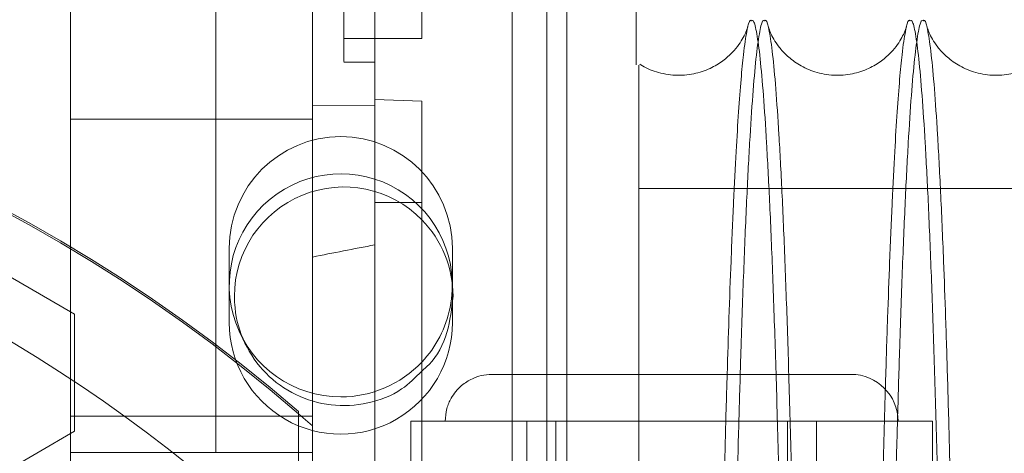
# Model space of a CAD drawing. Units: inches. Extents: x 0.3 to 10.6, y 0.2 to 8.2.
# Drawn here: x 6.8 to 6.9, y 5.9 to 6 of the extents above; entities that cross this region are included whole.
import ezdxf

# ---------------------------------------------------------------- set-up
doc = ezdxf.new("R2010")
doc.units = ezdxf.units.IN
doc.header["$MEASUREMENT"] = 0
doc.header["$PDSIZE"] = -1
doc.styles.add('SLDTEXTSTYLE6', font='TXT', dxfattribs={"width": 0.75})
doc.dimstyles.new('SLDDIMSTYLE5', dxfattribs={"dimtxt": 0.1041666666666667, "dimasz": 0.1, "dimexe": 0, "dimexo": 0.0625, "dimgap": 0.02604166666666667, "dimtad": 1, "dimlfac": 20, "dimrnd": 1e-09, "dimzin": 12, "dimdsep": 46, "dimtxsty": 'SLDTEXTSTYLE6', "dimsah": 1, "dimcen": 0.09, "dimadec": 0, "dimazin": 3, "dimtfac": 1, "dimtofl": 0, "dimtmove": 0, "dimatfit": 3, "dimfxl": 0, "dimfrac": 2, "dimtolj": 1, "dimtzin": 12, "dimarcsym": 0})

# ---------------------------------------------------------------- blocks, each defined once
blk = doc.blocks.new('_D_16')
at = {"color": 0, "lineweight": -2}
for p, q in [((5.08126060770558, 5.69604638283318), (5.08126060770558, 6.427247170234697)), ((5.181260607705579, 6.427247170234697), (8.13126060770558, 6.427247170234697)), ((8.231260607705579, 5.696046382833191), (8.231260607705579, 6.427247170234697))]:
    blk.add_line(p, q, dxfattribs=at)
at = {"color": 0}
for points in [[(5.181260607705579, 6.443913836901364), (5.181260607705579, 6.41058050356803), (5.08126060770558, 6.427247170234697)], [(8.13126060770558, 6.443913836901364), (8.13126060770558, 6.41058050356803), (8.231260607705579, 6.427247170234697)]]:
    blk.add_solid(points, dxfattribs=at)
at = {"layer": 'Defpoints', "color": 0}
for p in [(8.231260607705579, 6.427247170234697), (5.08126060770558, 5.63354638283318), (8.231260607705579, 5.633546382833191)]:
    blk.add_point(p, dxfattribs=at)
at = {"color": 0, "insert": (6.536941008213375, 6.55745550356803), "char_height": 0.1041666666666667, "attachment_point": 2, "style": 'SLDTEXTSTYLE6'}
blk.add_mtext('\\A1;63 HOISTWAY WIDTH', dxfattribs=at)

msp = doc.modelspace()

# ---------------------------------------------------------------- linework, layer by layer
at = {"lineweight": 0}
for p, q in [((6.849537773059878, 6.055846382833186), (6.849537773059878, 5.633546382833186)), ((6.842637773059877, 5.657196382833185), (6.842637773059877, 6.032196382833185)), ((6.786957064398457, 5.928986146612713), (6.786957064398457, 6.017568823778071)), ((6.821405883296039, 5.981151500943421), (6.825342891170109, 5.981151500943421)), ((6.821405883296039, 5.981151500943421), (6.825342891170109, 5.981151500943421)), ((6.82140588330013, 5.978198745037909), (6.82534289117006, 5.978198745037912)), ((6.82140588330013, 5.978198745037909), (6.82534289117006, 5.978198745037912)), ((6.825342891170106, 5.972764913998087), (6.817468875422072, 5.972716533391505)), ((6.825342891170106, 5.972764913998087), (6.817468875422072, 5.972716533391505)), ((6.825342891170114, 5.960482209604843), (6.825342891170113, 5.972764913998087)), ((6.817468875422082, 5.970978873491412), (6.786957064398461, 5.970978873491412)), ((6.921130443292721, 5.962263238008186), (6.858630443292724, 5.962263238008186)), ((6.921130443292721, 5.962263238008186), (6.858630443292724, 5.962263238008186)), ((6.825342891170113, 5.880947647720382), (6.825342891170113, 5.960482209604843)), ((6.83124840298114, 5.960482209604843), (6.825342891170113, 5.960482209604843)), ((6.83124840298114, 5.960482209604843), (6.825342891170113, 5.960482209604843)), ((6.806975273059876, 5.954733882833184), (6.806975273059876, 5.945358882833185)), ((6.835100273059876, 5.950200587417476), (6.835100273059876, 5.954733882833184)), ((6.835100273059876, 5.945358882833185), (6.835100273059876, 5.948171266117928)), ((6.805268370909758, 5.942317878968113), (6.805268370909758, 5.94257688817079)), ((6.805268370909755, 5.928986146612713), (6.805268370909758, 5.942317878968113)), ((6.846996434477215, 5.911960266614857), (6.846996434477215, 5.93882866629775)), ((6.787449190382698, 5.93794206622752), (6.787449190382698, 5.931652629093672)), ((6.817468875422089, 5.933554075895567), (6.786957064398469, 5.933554075895567)), ((6.831248402981137, 5.90339559543161), (6.831248402981135, 5.93292315448673)), ((6.844475249640507, 5.93292315448673), (6.844475249214313, 5.90339559543161)), ((6.88101368273217, 5.903395595431607), (6.881013682978233, 5.93292315448673)), ((6.787449190382698, 5.931652629093672), (6.774653914792146, 5.924265273287117)), ((6.786957064398457, 5.928986146612713), (6.805268370909755, 5.928986146612713)), ((6.786957064398469, 5.91914362692768), (6.786957064398469, 5.928986146612713)), ((6.817468875422072, 5.928986146612713), (6.805268370909755, 5.928986146612713))]:
    msp.add_line(p, q, dxfattribs=at)
at = {"lineweight": 15}
for p, q in [((6.858287773059876, 6.040346382833185), (6.858287773059876, 5.97785177843429)), ((6.805268370909758, 5.94257688817079), (6.805268370909748, 6.023741503703855)), ((6.81746887542208, 5.932324390288741), (6.817468875422079, 6.017568823778071)), ((6.825342891170109, 5.972764913998087), (6.825342891170109, 6.017568823778071)), ((6.83124840298095, 5.981151500943421), (6.831248402981004, 6.002805044250511)), ((6.846996434477215, 5.93882866629775), (6.846996434477215, 5.985382105350733)), ((6.825342891170109, 5.981151500943421), (6.83124840298095, 5.981151500943421)), ((6.825342891170109, 5.981151500943421), (6.83124840298095, 5.981151500943421)), ((6.831248402981137, 5.97327748519541), (6.825342891170113, 5.973483710212088)), ((6.831248402981137, 5.97327748519541), (6.825342891170113, 5.973483710212088)), ((6.831248402981135, 5.93292315448673), (6.831248402981137, 5.97327748519541)), ((6.774653914792146, 5.953814696513358), (6.787449190382702, 5.946427340422664)), ((6.835100273059876, 5.948171266117928), (6.835100273059876, 5.950200587417476)), ((6.787449190382702, 5.946427340422664), (6.787449190382698, 5.93794206622752)), ((6.885382261248829, 5.938828666297749), (6.862744465973252, 5.938828666297749)), ((6.81570706439845, 5.934141605659941), (6.81570706439845, 5.914969341173117)), ((6.817468875422068, 5.932324390288763), (6.81570706439845, 5.933868272340158)), ((6.817468875422068, 5.913204359768678), (6.817468875422068, 5.932324390288763)), ((6.82987045022521, 5.90339559543161), (6.82987045022521, 5.93292315448673)), ((6.844475248968246, 5.932923154486729), (6.82987045022521, 5.93292315448673)), ((6.844475249214313, 5.90339559543161), (6.844475248968246, 5.932923154486729)), ((6.848139666984133, 5.932923154486729), (6.844475248968246, 5.932923154486729)), ((6.848139666984121, 5.90339559543161), (6.848139666984133, 5.932923154486729)), ((6.877349264962342, 5.932923154486729), (6.848139666984133, 5.932923154486729)), ((6.877349264962356, 5.903395595431607), (6.877349264962342, 5.932923154486729)), ((6.881013682305973, 5.93292315448673), (6.877349264962342, 5.932923154486729)), ((6.881013682732166, 5.903395595431607), (6.881013682305973, 5.93292315448673)), ((6.895618481721266, 5.932923154486729), (6.881013682305973, 5.93292315448673)), ((6.895618481721266, 5.903395595431606), (6.895618481721266, 5.932923154486729))]:
    msp.add_line(p, q, dxfattribs=at)
at = {"lineweight": 0}
for centre, radius in [((6.683610607705523, 5.781348351337122), 0.1610039370078766), ((6.683610607705505, 5.781348351337132), 0.1594488188976451), ((6.683610607705505, 5.781348351337126), 0.1535433070866148)]:
    msp.add_circle(centre, radius, dxfattribs=at)
at = {"lineweight": 15}
for centre, radius, start, end in [((6.683610607705527, 5.781348351337083), 0.20197834645673, 49.15515016104927, 130.8448498389455), ((6.683610607705488, 5.781348351337129), 0.1878937007873995, 24.25887867144846, 90), ((6.821405883296102, 5.9486711859828), 0.01377952755907241, 359.9999999825104, 44.41530859711421), ((6.821037773059876, 5.950046382833185), 0.01406250000000079, 316.5595352384618, 348.6184704514137), ((6.885382261248829, 5.932923154486725), 0.005905511811024056, 3.446873126791142e-11, 90)]:
    msp.add_arc(centre, radius, start, end, dxfattribs=at)
at = {"lineweight": 0}
for centre, radius, start, end in [((6.683610607705527, 5.781348351337178), 0.2017716535432582, 49.10438784036283, 130.8956121596308), ((6.821037773059876, 5.954733882833184), 0.01406249999999964, 1.158004620024435e-10, 180), ((6.821037773059876, 5.950046382833185), 0.01406250000000079, 348.6184704514137, 270.0000000000008), ((6.821405883296102, 5.9486711859828), 0.0137795275590471, 44.41530859711421, 180.0000000000304), ((6.821037773059876, 5.945358882833185), 0.01406249999999964, 179.9999999998842, 0), ((6.821037773059876, 5.950046382833185), 0.01406249999999964, 270.0000000000008, 316.5595352384618), ((6.683610607705529, 5.781348351337122), 0.1574803149606206, 92.86598398259733, 87.13401601740227)]:
    msp.add_arc(centre, radius, start, end, dxfattribs=at)
msp.add_ellipse((6.973851470761355, 5.899458587557604), major_axis=(0.2569109768712456, 1.332267629550188e-14), ratio=0.2656639034237003, start_param=2.187138960717635, end_param=2.22522170452167, dxfattribs=at)
for points, knots in [([(6.821405883296074, 5.978288092223252), (6.821405883296078, 5.978273714258652), (6.821405883296087, 5.978233567879943), (6.821405883296111, 5.978938407282829), (6.821405883296068, 5.980311769251063), (6.821405883296086, 5.982373731306071), (6.821405883296098, 5.984985353686284), (6.821405883296112, 5.988131366769665), (6.821405883296087, 5.991663063093992), (6.821405883296091, 5.995544568909601), (6.821405883296102, 5.999294072563024), (6.821405883296095, 6.001750792677988), (6.821405883296092, 6.002805044250506)], [0, 0, 0, 0, 0.05906004083952486, 0.1649083741531003, 0.2738263163032157, 0.3796746496166042, 0.4885925917670477, 0.5944409250810752, 0.7033588672307239, 0.8092072005447059, 0.9181251426949375, 0.9999999999999999, 0.9999999999999999, 0.9999999999999999, 0.9999999999999999]), ([(6.821405883296074, 5.978288092223252), (6.821405883296078, 5.978273714258652), (6.821405883296087, 5.978233567879943), (6.821405883296111, 5.978938407282829), (6.821405883296068, 5.980311769251063), (6.821405883296086, 5.982373731306071), (6.821405883296098, 5.984985353686284), (6.821405883296112, 5.988131366769665), (6.821405883296087, 5.991663063093992), (6.821405883296091, 5.995544568909601), (6.821405883296102, 5.999294072563024), (6.821405883296095, 6.001750792677988), (6.821405883296092, 6.002805044250506)], [0, 0, 0, 0, 0.05906004083952486, 0.1649083741531003, 0.2738263163032157, 0.3796746496166042, 0.4885925917670477, 0.5944409250810752, 0.7033588672307239, 0.8092072005447059, 0.9181251426949375, 0.9999999999999999, 0.9999999999999999, 0.9999999999999999, 0.9999999999999999]), ([(6.877851326581977, 5.771579622196223), (6.87784744493307, 5.777921551449017), (6.877839967690756, 5.790138045758779), (6.877781474646609, 5.808128168059789), (6.877692084709984, 5.825503708828717), (6.877566305896335, 5.842682845454031), (6.877406836541169, 5.859311524348952), (6.877215303360838, 5.875255131070354), (6.876994032367471, 5.890396741947229), (6.876740665571917, 5.904855368095693), (6.876459674751715, 5.918323163512596), (6.876153876974248, 5.930698897071727), (6.875826321658908, 5.94190334067039), (6.875473900506522, 5.952015075948289), (6.875103244609984, 5.960805349122738), (6.874717808813403, 5.96821933867785), (6.874321090344991, 5.974218392850601), (6.873909548640886, 5.978856084321281), (6.873491235595522, 5.981921390460746), (6.873128268791869, 5.983481094638498), (6.872907809319084, 5.983420946629775), (6.872826393820054, 5.983398734020429)], [0, 0, 0, 0, 0.05712200474515437, 0.1100344419048803, 0.1633169651699841, 0.2171726406946352, 0.2718133960522988, 0.3247257403315924, 0.3780080412323916, 0.4318632504829924, 0.4865031755868955, 0.5394281444649841, 0.5927231341566958, 0.6465911238050215, 0.7012439548833544, 0.7541834345939117, 0.8074930533370973, 0.8613758826016129, 0.9160438673613361, 0.9689950703905419, 1, 1, 1, 1]), ([(6.877851326581977, 5.771579622196223), (6.87784744493307, 5.777921551449017), (6.877839967690756, 5.790138045758779), (6.877781474646609, 5.808128168059789), (6.877692084709984, 5.825503708828717), (6.877566305896335, 5.842682845454031), (6.877406836541169, 5.859311524348952), (6.877215303360838, 5.875255131070354), (6.876994032367471, 5.890396741947229), (6.876740665571917, 5.904855368095693), (6.876459674751715, 5.918323163512596), (6.876153876974248, 5.930698897071727), (6.875826321658908, 5.94190334067039), (6.875473900506522, 5.952015075948289), (6.875103244609984, 5.960805349122738), (6.874717808813403, 5.96821933867785), (6.874321090344991, 5.974218392850601), (6.873909548640886, 5.978856084321281), (6.873491235595522, 5.981921390460746), (6.873128268791869, 5.983481094638498), (6.872907809319084, 5.983420946629775), (6.872826393820054, 5.983398734020429)], [0, 0, 0, 0, 0.05712200474515437, 0.1100344419048803, 0.1633169651699841, 0.2171726406946352, 0.2718133960522988, 0.3247257403315924, 0.3780080412323916, 0.4318632504829924, 0.4865031755868955, 0.5394281444649841, 0.5927231341566958, 0.6465911238050215, 0.7012439548833544, 0.7541834345939117, 0.8074930533370973, 0.8613758826016129, 0.9160438673613361, 0.9689950703905419, 1, 1, 1, 1]), ([(6.874461088701021, 5.983398730715751), (6.874519324666617, 5.983442169087986), (6.874718190700057, 5.98359050382747), (6.875058869764706, 5.982249790823724), (6.875474815749574, 5.979416665066181), (6.875881833757338, 5.975023176002765), (6.876276772274684, 5.96925167449821), (6.876662866939994, 5.962000960417669), (6.877032067454822, 5.953395745414965), (6.87738147430749, 5.943527425752645), (6.877708648372212, 5.932504540512751), (6.878016125335995, 5.920214051306133), (6.878297305282001, 5.906876437070611), (6.878550166433607, 5.892620408780177), (6.878773013074557, 5.877595765547942), (6.878967522794042, 5.861657210449922), (6.879131246670553, 5.844892843057803), (6.87926213968077, 5.827407737788375), (6.879357574233214, 5.809271536684956), (6.879418889310051, 5.790600351496379), (6.879426573546456, 5.777936840853592), (6.879430431115846, 5.771579622196222)], [0, 0, 0, 0, 0.02231844718630543, 0.07621374555924842, 0.1308946505149008, 0.1838498384413464, 0.2371754487490094, 0.2910748125925705, 0.3457601548859704, 0.3987096120786616, 0.4520295301338924, 0.5059232917735619, 0.5606031738083579, 0.6135878831722104, 0.6669440039564829, 0.7207283691298497, 0.7753953680797153, 0.8304573496313176, 0.8859367534042033, 0.9427390223901467, 1, 1, 1, 1]), ([(6.874461088701021, 5.983398730715751), (6.874519324666617, 5.983442169087986), (6.874718190700057, 5.98359050382747), (6.875058869764706, 5.982249790823724), (6.875474815749574, 5.979416665066181), (6.875881833757338, 5.975023176002765), (6.876276772274684, 5.96925167449821), (6.876662866939994, 5.962000960417669), (6.877032067454822, 5.953395745414965), (6.87738147430749, 5.943527425752645), (6.877708648372212, 5.932504540512751), (6.878016125335995, 5.920214051306133), (6.878297305282001, 5.906876437070611), (6.878550166433607, 5.892620408780177), (6.878773013074557, 5.877595765547942), (6.878967522794042, 5.861657210449922), (6.879131246670553, 5.844892843057803), (6.87926213968077, 5.827407737788375), (6.879357574233214, 5.809271536684956), (6.879418889310051, 5.790600351496379), (6.879426573546456, 5.777936840853592), (6.879430431115846, 5.771579622196222)], [0, 0, 0, 0, 0.02231844718630543, 0.07621374555924842, 0.1308946505149008, 0.1838498384413464, 0.2371754487490094, 0.2910748125925705, 0.3457601548859704, 0.3987096120786616, 0.4520295301338924, 0.5059232917735619, 0.5606031738083579, 0.6135878831722104, 0.6669440039564829, 0.7207283691298497, 0.7753953680797153, 0.8304573496313176, 0.8859367534042033, 0.9427390223901467, 1, 1, 1, 1]), ([(6.897848344994903, 5.771579622196225), (6.897844463345998, 5.777921551449016), (6.897836986103684, 5.790138045758774), (6.897778493059527, 5.808128168059784), (6.897689103122904, 5.825503708828712), (6.897563324309235, 5.842682845454017), (6.897403854954061, 5.859311524348938), (6.897212321773724, 5.875255131070335), (6.896991050780326, 5.890396741947213), (6.896737683984774, 5.904855368095707), (6.896456693164525, 5.918323163512559), (6.896150895387056, 5.93069889707174), (6.895823340071673, 5.941903340670384), (6.895470918919269, 5.952015075948281), (6.895100263022695, 5.960805349122733), (6.894714827226068, 5.968219338677832), (6.894318108757627, 5.97421839285059), (6.893906567053476, 5.978856084321258), (6.893488254008091, 5.981921390460768), (6.893125287204391, 5.983481094638495), (6.892904827731585, 5.98342094662978), (6.892823412232547, 5.983398734020437)], [0, 0, 0, 0, 0.05712200474513859, 0.1100344419048569, 0.1633169651699639, 0.2171726406946208, 0.2718133960522732, 0.3247257403315702, 0.3780080412323557, 0.4318632504829689, 0.4865031755868849, 0.5394281444649908, 0.5927231341567466, 0.6465911238050184, 0.701243954883362, 0.7541834345939165, 0.8074930533371075, 0.8613758826016301, 0.9160438673612861, 0.9689950703905383, 1, 1, 1, 1]), ([(6.897848344994903, 5.771579622196225), (6.897844463345998, 5.777921551449016), (6.897836986103684, 5.790138045758774), (6.897778493059527, 5.808128168059784), (6.897689103122904, 5.825503708828712), (6.897563324309235, 5.842682845454017), (6.897403854954061, 5.859311524348938), (6.897212321773724, 5.875255131070335), (6.896991050780326, 5.890396741947213), (6.896737683984774, 5.904855368095707), (6.896456693164525, 5.918323163512559), (6.896150895387056, 5.93069889707174), (6.895823340071673, 5.941903340670384), (6.895470918919269, 5.952015075948281), (6.895100263022695, 5.960805349122733), (6.894714827226068, 5.968219338677832), (6.894318108757627, 5.97421839285059), (6.893906567053476, 5.978856084321258), (6.893488254008091, 5.981921390460768), (6.893125287204391, 5.983481094638495), (6.892904827731585, 5.98342094662978), (6.892823412232547, 5.983398734020437)], [0, 0, 0, 0, 0.05712200474513859, 0.1100344419048569, 0.1633169651699639, 0.2171726406946208, 0.2718133960522732, 0.3247257403315702, 0.3780080412323557, 0.4318632504829689, 0.4865031755868849, 0.5394281444649908, 0.5927231341567466, 0.6465911238050184, 0.701243954883362, 0.7541834345939165, 0.8074930533371075, 0.8613758826016301, 0.9160438673612861, 0.9689950703905383, 1, 1, 1, 1]), ([(6.894458107113524, 5.983398730715759), (6.89451634307955, 5.983442169075284), (6.894715209114449, 5.983590503771363), (6.895055888155611, 5.982249791456681), (6.895471834240711, 5.979416662752644), (6.8958788518859, 5.975023184341091), (6.896273791760241, 5.969251642965114), (6.896659881274553, 5.962001080225948), (6.89699888507083, 5.954099573500693), (6.89729621470009, 5.945890693393714), (6.897553820218421, 5.937734567658901), (6.897810036617819, 5.928448232007868), (6.898058531108447, 5.918103473922558), (6.89830801007072, 5.906104022788469), (6.898546964136425, 5.89263325110544), (6.898769847292919, 5.877609857121669), (6.898964444681506, 5.861667106690176), (6.899128265011874, 5.844892846848698), (6.899259158111903, 5.827407736762058), (6.899354592639943, 5.809271536966739), (6.899415907723373, 5.790600351424566), (6.899423591958881, 5.777936840829593), (6.899427449527821, 5.771579622196227)], [0, 0, 0, 0, 0.02231794332820808, 0.07621202496819707, 0.1308916954551848, 0.1838456878725214, 0.2371700943084236, 0.2910682413273464, 0.345752349051888, 0.3854813488067761, 0.4271699439793605, 0.4690385235249597, 0.5147072960295603, 0.5606130957671196, 0.6135487853299837, 0.6668548648476097, 0.7207346739282469, 0.7754004387233885, 0.8304611772031727, 0.8859393284805727, 0.9427403151061952, 1, 1, 1, 1]), ([(6.894458107113524, 5.983398730715759), (6.89451634307955, 5.983442169075284), (6.894715209114449, 5.983590503771363), (6.895055888155611, 5.982249791456681), (6.895471834240711, 5.979416662752644), (6.8958788518859, 5.975023184341091), (6.896273791760241, 5.969251642965114), (6.896659881274553, 5.962001080225948), (6.89699888507083, 5.954099573500693), (6.89729621470009, 5.945890693393714), (6.897553820218421, 5.937734567658901), (6.897810036617819, 5.928448232007868), (6.898058531108447, 5.918103473922558), (6.89830801007072, 5.906104022788469), (6.898546964136425, 5.89263325110544), (6.898769847292919, 5.877609857121669), (6.898964444681506, 5.861667106690176), (6.899128265011874, 5.844892846848698), (6.899259158111903, 5.827407736762058), (6.899354592639943, 5.809271536966739), (6.899415907723373, 5.790600351424566), (6.899423591958881, 5.777936840829593), (6.899427449527821, 5.771579622196227)], [0, 0, 0, 0, 0.02231794332820808, 0.07621202496819707, 0.1308916954551848, 0.1838456878725214, 0.2371700943084236, 0.2910682413273464, 0.345752349051888, 0.3854813488067761, 0.4271699439793605, 0.4690385235249597, 0.5147072960295603, 0.5606130957671196, 0.6135487853299837, 0.6668548648476097, 0.7207346739282469, 0.7754004387233885, 0.8304611772031727, 0.8859393284805727, 0.9427403151061952, 1, 1, 1, 1]), ([(6.831248402981137, 5.939246449234139), (6.83044319221148, 5.938437067569277), (6.828541718582626, 5.936525744535095), (6.824465243225654, 5.934994049323861), (6.819785928580758, 5.934715915599713), (6.815253271474164, 5.936048335090825), (6.811420327097315, 5.938794794586943), (6.808724948824926, 5.942653902668741), (6.807707963217247, 5.946162492335301), (6.807642076526712, 5.948187913554329), (6.807626355737062, 5.94867118598279)], [0, 0, 0, 0, 0.1042164556602015, 0.2461030696533505, 0.3879896836466661, 0.5298762976396884, 0.6717629116326645, 0.8136495256257429, 0.9555361396189959, 1, 1, 1, 1]), ([(6.831248402981137, 5.939246449234139), (6.83044319221148, 5.938437067569277), (6.828541718582626, 5.936525744535095), (6.824465243225654, 5.934994049323861), (6.819785928580758, 5.934715915599713), (6.815253271474164, 5.936048335090825), (6.811420327097315, 5.938794794586943), (6.808724948824926, 5.942653902668741), (6.807707963217247, 5.946162492335301), (6.807642076526712, 5.948187913554329), (6.807626355737062, 5.94867118598279)], [0, 0, 0, 0, 0.1042164556602015, 0.2461030696533505, 0.3879896836466661, 0.5298762976396884, 0.6717629116326645, 0.8136495256257429, 0.9555361396189959, 1, 1, 1, 1]), ([(6.858630443292713, 5.771579622196223), (6.858630443292713, 5.77792218161924), (6.858630443292713, 5.789930707974188), (6.858630443292713, 5.807498198148481), (6.858630443292713, 5.82430712056444), (6.858630443292713, 5.840941427005592), (6.858630443292713, 5.857037450260232), (6.858630443292713, 5.872412080129099), (6.858630443292712, 5.887050558749739), (6.858630443292718, 5.901036220771418), (6.858630443292713, 5.914112802722359), (6.858630443292725, 5.926011968056491), (6.858630443292711, 5.934231496458097), (6.858630443292718, 5.938127397332132), (6.85863044329272, 5.93882866629775)], [0, 0, 0, 0, 0.09731687315224641, 0.1842524694035787, 0.2717918853758979, 0.361233414628353, 0.451331026460626, 0.5382661226494682, 0.6258004411661338, 0.7152190690643138, 0.805286346617768, 0.8926840556157021, 0.9806829424705548, 1, 1, 1, 1]), ([(6.858630443292713, 5.771579622196223), (6.858630443292713, 5.77792218161924), (6.858630443292713, 5.789930707974188), (6.858630443292713, 5.807498198148481), (6.858630443292713, 5.82430712056444), (6.858630443292713, 5.840941427005592), (6.858630443292713, 5.857037450260232), (6.858630443292713, 5.872412080129099), (6.858630443292712, 5.887050558749739), (6.858630443292718, 5.901036220771418), (6.858630443292713, 5.914112802722359), (6.858630443292725, 5.926011968056491), (6.858630443292711, 5.934231496458097), (6.858630443292718, 5.938127397332132), (6.85863044329272, 5.93882866629775)], [0, 0, 0, 0, 0.09731687315224641, 0.1842524694035787, 0.2717918853758979, 0.361233414628353, 0.451331026460626, 0.5382661226494682, 0.6258004411661338, 0.7152190690643138, 0.805286346617768, 0.8926840556157021, 0.9806829424705548, 1, 1, 1, 1]), ([(6.869751248889632, 5.938828666297749), (6.869738485809342, 5.938430373247632), (6.869637463537249, 5.93527780600178), (6.869453353733459, 5.928400536890906), (6.869202074452573, 5.91811677051478), (6.8689512037561, 5.906099829316882), (6.868710516909902, 5.892634393027389), (6.868486130937468, 5.877609449913804), (6.868290187877318, 5.861667074484828), (6.868125241766199, 5.844892685578418), (6.867993446374023, 5.827407617259415), (6.867897354238039, 5.809271451242245), (6.867835616322031, 5.790600309983539), (6.867827879094961, 5.777936827027407), (6.867823994923642, 5.771579622196225)], [0, 0, 0, 0, 0.01045908343035687, 0.08278568715814653, 0.1616770049267957, 0.2409777829889501, 0.332422169811657, 0.42450639466176, 0.5175817226997242, 0.6120147704897544, 0.7071296155220688, 0.8029655224901135, 0.90108657020549, 0.9999999999999999, 0.9999999999999999, 0.9999999999999999, 0.9999999999999999]), ([(6.869751248889632, 5.938828666297749), (6.869738485809342, 5.938430373247632), (6.869637463537249, 5.93527780600178), (6.869453353733459, 5.928400536890906), (6.869202074452573, 5.91811677051478), (6.8689512037561, 5.906099829316882), (6.868710516909902, 5.892634393027389), (6.868486130937468, 5.877609449913804), (6.868290187877318, 5.861667074484828), (6.868125241766199, 5.844892685578418), (6.867993446374023, 5.827407617259415), (6.867897354238039, 5.809271451242245), (6.867835616322031, 5.790600309983539), (6.867827879094961, 5.777936827027407), (6.867823994923642, 5.771579622196225)], [0, 0, 0, 0, 0.01045908343035687, 0.08278568715814653, 0.1616770049267957, 0.2409777829889501, 0.332422169811657, 0.42450639466176, 0.5175817226997242, 0.6120147704897544, 0.7071296155220688, 0.8029655224901135, 0.90108657020549, 0.9999999999999999, 0.9999999999999999, 0.9999999999999999, 0.9999999999999999]), ([(6.869463725950221, 5.771579622196223), (6.869467589962967, 5.77792155046784), (6.86947503647302, 5.790143361252544), (6.869533310717706, 5.808144100054824), (6.869622331582263, 5.825519289437608), (6.869747512363452, 5.842692947398406), (6.869906179365341, 5.859316483049398), (6.870096907460156, 5.87527002105572), (6.87031717713614, 5.890408423436114), (6.870569074221541, 5.904870373235194), (6.870849138737517, 5.91830239108222), (6.87112583225777, 5.929743385604068), (6.871316690199532, 5.936103142894021), (6.871398483853496, 5.938828666297749)], [0, 0, 0, 0, 0.0986215092702909, 0.1900578773490423, 0.2821349495444353, 0.3749506263986299, 0.4692884686491207, 0.560724643781777, 0.6528012998909274, 0.7456162474444769, 0.8399526681545463, 0.9314104723244766, 1, 1, 1, 1]), ([(6.869463725950221, 5.771579622196223), (6.869467589962967, 5.77792155046784), (6.86947503647302, 5.790143361252544), (6.869533310717706, 5.808144100054824), (6.869622331582263, 5.825519289437608), (6.869747512363452, 5.842692947398406), (6.869906179365341, 5.859316483049398), (6.870096907460156, 5.87527002105572), (6.87031717713614, 5.890408423436114), (6.870569074221541, 5.904870373235194), (6.870849138737517, 5.91830239108222), (6.87112583225777, 5.929743385604068), (6.871316690199532, 5.936103142894021), (6.871398483853496, 5.938828666297749)], [0, 0, 0, 0, 0.0986215092702909, 0.1900578773490423, 0.2821349495444353, 0.3749506263986299, 0.4692884686491207, 0.560724643781777, 0.6528012998909274, 0.7456162474444769, 0.8399526681545463, 0.9314104723244766, 1, 1, 1, 1]), ([(6.889688141061272, 5.936837893359604), (6.889610987613692, 5.934138992229566), (6.889441599528401, 5.928213635564966), (6.889200764514748, 5.918051871513602), (6.889016269128089, 5.909607319124795), (6.888925729535949, 5.90445995911358), (6.88890700788962, 5.903395595431606)], [0, 0, 0, 0, 0.2695127318263205, 0.5917071373781768, 0.9155737905184236, 1, 1, 1, 1]), ([(6.889688141061272, 5.936837893359604), (6.889610987613692, 5.934138992229566), (6.889441599528401, 5.928213635564966), (6.889200764514748, 5.918051871513602), (6.889016269128089, 5.909607319124795), (6.888925729535949, 5.90445995911358), (6.88890700788962, 5.903395595431606)], [0, 0, 0, 0, 0.2695127318263205, 0.5917071373781768, 0.9155737905184236, 1, 1, 1, 1]), ([(6.890547997073424, 5.903395595431606), (6.8905551236983, 5.90380697138861), (6.890646950957257, 5.909107590852559), (6.890848894000397, 5.918200029798482), (6.89106901862514, 5.927685056390557), (6.891202034494763, 5.932189727729827), (6.891226680820322, 5.933024392019741)], [0, 0, 0, 0, 0.03699858720695762, 0.4767304169064097, 0.9030441064148079, 1, 1, 1, 1]), ([(6.890547997073424, 5.903395595431606), (6.8905551236983, 5.90380697138861), (6.890646950957257, 5.909107590852559), (6.890848894000397, 5.918200029798482), (6.89106901862514, 5.927685056390557), (6.891202034494763, 5.932189727729827), (6.891226680820322, 5.933024392019741)], [0, 0, 0, 0, 0.03699858720695762, 0.4767304169064097, 0.9030441064148079, 1, 1, 1, 1])]:
    msp.add_open_spline(points, degree=3, knots=knots, dxfattribs=at)
at = {"lineweight": 15}
for points, knots in [([(6.872826393820054, 5.983398734020429), (6.872767799776381, 5.983442185369832), (6.872567699832817, 5.983590572680519), (6.872224867625971, 5.982249314128209), (6.871840494012358, 5.979650414106356), (6.871493367316723, 5.976091947350338), (6.871184438465481, 5.972040271101344), (6.870868042790506, 5.966897844389602), (6.870550651904779, 5.960655756431589), (6.870250079605662, 5.953557469314498), (6.869982386509759, 5.946295831552987), (6.869825452332903, 5.941225893426358), (6.869751248889632, 5.938828666297749)], [0, 0, 0, 0, 0.05299038170227448, 0.180963315094656, 0.3108016441272612, 0.4051495559758842, 0.504150929450713, 0.6035796224090038, 0.7120326556111889, 0.8210483989394214, 0.9153860220665547, 1, 1, 1, 1]), ([(6.872826393820054, 5.983398734020429), (6.872767799776381, 5.983442185369832), (6.872567699832817, 5.983590572680519), (6.872224867625971, 5.982249314128209), (6.871840494012358, 5.979650414106356), (6.871493367316723, 5.976091947350338), (6.871184438465481, 5.972040271101344), (6.870868042790506, 5.966897844389602), (6.870550651904779, 5.960655756431589), (6.870250079605662, 5.953557469314498), (6.869982386509759, 5.946295831552987), (6.869825452332903, 5.941225893426358), (6.869751248889632, 5.938828666297749)], [0, 0, 0, 0, 0.05299038170227448, 0.180963315094656, 0.3108016441272612, 0.4051495559758842, 0.504150929450713, 0.6035796224090038, 0.7120326556111889, 0.8210483989394214, 0.9153860220665547, 1, 1, 1, 1]), ([(6.871398483853496, 5.938828666297749), (6.871426004070738, 5.939789393734694), (6.87156220195839, 5.944544045428505), (6.87183046292791, 5.951961285752296), (6.872197447389211, 5.960821057610789), (6.872581069904998, 5.96821545157701), (6.872975401366997, 5.974219692206339), (6.873384548905805, 5.978855913115797), (6.873800345313192, 5.98192155075371), (6.874161099235533, 5.983481107308391), (6.874380183832768, 5.983420947053794), (6.874461088701021, 5.983398730715751)], [0, 0, 0, 0, 0.03235890801345043, 0.1601446267479684, 0.2900249215032786, 0.4158331243904598, 0.5425209493735045, 0.6705709904802224, 0.8004869293667467, 0.9263226219556391, 1, 1, 1, 1]), ([(6.871398483853496, 5.938828666297749), (6.871426004070738, 5.939789393734694), (6.87156220195839, 5.944544045428505), (6.87183046292791, 5.951961285752296), (6.872197447389211, 5.960821057610789), (6.872581069904998, 5.96821545157701), (6.872975401366997, 5.974219692206339), (6.873384548905805, 5.978855913115797), (6.873800345313192, 5.98192155075371), (6.874161099235533, 5.983481107308391), (6.874380183832768, 5.983420947053794), (6.874461088701021, 5.983398730715751)], [0, 0, 0, 0, 0.03235890801345043, 0.1601446267479684, 0.2900249215032786, 0.4158331243904598, 0.5425209493735045, 0.6705709904802224, 0.8004869293667467, 0.9263226219556391, 1, 1, 1, 1]), ([(6.892823412232547, 5.983398734020437), (6.892764818194031, 5.983442185098069), (6.892564718268085, 5.983590571480657), (6.892221885781183, 5.982249327665016), (6.891837513266886, 5.979650369786304), (6.891490383484521, 5.976092065477245), (6.891181465828418, 5.972039800048158), (6.890865026379697, 5.966899677059757), (6.890547813762778, 5.960648207168265), (6.890246591730174, 5.953584114225454), (6.889967681498023, 5.945846924152757), (6.889785734711922, 5.940368340648961), (6.88969544138414, 5.937101982313231), (6.889688141061272, 5.936837893359604)], [0, 0, 0, 0, 0.05179473666022145, 0.1768801610667825, 0.3037888913800744, 0.3960079902364884, 0.492775552639376, 0.5899607927303102, 0.6959667529491133, 0.8025227266205082, 0.8947317689043663, 0.9914889384008633, 1, 1, 1, 1]), ([(6.892823412232547, 5.983398734020437), (6.892764818194031, 5.983442185098069), (6.892564718268085, 5.983590571480657), (6.892221885781183, 5.982249327665016), (6.891837513266886, 5.979650369786304), (6.891490383484521, 5.976092065477245), (6.891181465828418, 5.972039800048158), (6.890865026379697, 5.966899677059757), (6.890547813762778, 5.960648207168265), (6.890246591730174, 5.953584114225454), (6.889967681498023, 5.945846924152757), (6.889785734711922, 5.940368340648961), (6.88969544138414, 5.937101982313231), (6.889688141061272, 5.936837893359604)], [0, 0, 0, 0, 0.05179473666022145, 0.1768801610667825, 0.3037888913800744, 0.3960079902364884, 0.492775552639376, 0.5899607927303102, 0.6959667529491133, 0.8025227266205082, 0.8947317689043663, 0.9914889384008633, 1, 1, 1, 1]), ([(6.891226680820322, 5.933024392019741), (6.891309614085683, 5.935967430943005), (6.891500533954003, 5.942742572392506), (6.891826828158536, 5.951997371034529), (6.892194635841131, 5.960811663735105), (6.892578043037418, 5.968217953101771), (6.892972432089735, 5.974219012131654), (6.89338156394465, 5.978856099501072), (6.893797364615114, 5.981921501620965), (6.894158117530901, 5.983481113781523), (6.894377202213681, 5.983420948799553), (6.894458107113524, 5.983398730715758)], [0, 0, 0, 0, 0.0920817662883102, 0.2119805438493262, 0.3338446200907693, 0.4518879341850612, 0.5707565800538946, 0.6909033659966078, 0.8128008864115689, 0.9308699935416601, 1, 1, 1, 1]), ([(6.891226680820322, 5.933024392019741), (6.891309614085683, 5.935967430943005), (6.891500533954003, 5.942742572392506), (6.891826828158536, 5.951997371034529), (6.892194635841131, 5.960811663735105), (6.892578043037418, 5.968217953101771), (6.892972432089735, 5.974219012131654), (6.89338156394465, 5.978856099501072), (6.893797364615114, 5.981921501620965), (6.894158117530901, 5.983481113781523), (6.894377202213681, 5.983420948799553), (6.894458107113524, 5.983398730715758)], [0, 0, 0, 0, 0.0920817662883102, 0.2119805438493262, 0.3338446200907693, 0.4518879341850612, 0.5707565800538946, 0.6909033659966078, 0.8128008864115689, 0.9308699935416601, 1, 1, 1, 1]), ([(6.872359400438853, 5.982674463313226), (6.872349103731473, 5.982636369173131), (6.87232432253497, 5.982544687596055), (6.872166552943068, 5.982092939628306), (6.871833408719763, 5.981367161945028), (6.871286310463784, 5.98045530303312), (6.870453758360179, 5.97941373953133), (6.869245859717563, 5.978319302657446), (6.867594405519135, 5.977318887933664), (6.865521253212696, 5.976624857369284), (6.863152348722151, 5.976434446678349), (6.860864037684497, 5.976874915000693), (6.859334919966181, 5.977483560453398), (6.858770057633664, 5.97790881878872), (6.85872335860279, 5.977943976296994)], [0, 0, 0, 0, 0.08548503017936744, 0.2057377424382353, 0.3031318588766201, 0.3861492836875974, 0.462838891643406, 0.5401458270230555, 0.6225291475597606, 0.711292777035399, 0.8050876568650411, 0.9020551488657415, 0.9919025763205146, 1, 1, 1, 1]), ([(6.872359400438853, 5.982674463313226), (6.872349103731473, 5.982636369173131), (6.87232432253497, 5.982544687596055), (6.872166552943068, 5.982092939628306), (6.871833408719763, 5.981367161945028), (6.871286310463784, 5.98045530303312), (6.870453758360179, 5.97941373953133), (6.869245859717563, 5.978319302657446), (6.867594405519135, 5.977318887933664), (6.865521253212696, 5.976624857369284), (6.863152348722151, 5.976434446678349), (6.860864037684497, 5.976874915000693), (6.859334919966181, 5.977483560453398), (6.858770057633664, 5.97790881878872), (6.85872335860279, 5.977943976296994)], [0, 0, 0, 0, 0.08548503017936744, 0.2057377424382353, 0.3031318588766201, 0.3861492836875974, 0.462838891643406, 0.5401458270230555, 0.6225291475597606, 0.711292777035399, 0.8050876568650411, 0.9020551488657415, 0.9919025763205146, 1, 1, 1, 1]), ([(6.892356418851283, 5.982674463313161), (6.89234612219994, 5.98263636919982), (6.892321341138293, 5.982544687687107), (6.892163570310488, 5.982092939129616), (6.891830430012098, 5.981367163319312), (6.891283320112172, 5.980455298850908), (6.890450806983793, 5.979413753948108), (6.889242760851508, 5.978319246692105), (6.887591909186458, 5.977319119497455), (6.885516260789324, 5.976623897797751), (6.883157439398016, 5.976438298765184), (6.880830829814278, 5.976860491008376), (6.878819174724638, 5.977776808201767), (6.877286803571552, 5.978941088465942), (6.876227692156753, 5.980126035568619), (6.875554099000047, 5.981169120460964), (6.875155590569464, 5.981995770239286), (6.874966533610904, 5.982523060216427), (6.874938250200936, 5.982628237856741), (6.87492551998794, 5.982675577755471)], [0, 0, 0, 0, 0.05417733589670404, 0.1303891775912343, 0.1921140638291617, 0.2447275202638227, 0.29333063408434, 0.3423249878113483, 0.3945365717754357, 0.450791765947411, 0.5102355855424825, 0.5716900925640322, 0.6286321588943409, 0.6834155831903749, 0.7367994468734305, 0.792007242132824, 0.8556194039540624, 0.9350150585713951, 1, 1, 1, 1]), ([(6.892356418851283, 5.982674463313161), (6.89234612219994, 5.98263636919982), (6.892321341138293, 5.982544687687107), (6.892163570310488, 5.982092939129616), (6.891830430012098, 5.981367163319312), (6.891283320112172, 5.980455298850908), (6.890450806983793, 5.979413753948108), (6.889242760851508, 5.978319246692105), (6.887591909186458, 5.977319119497455), (6.885516260789324, 5.976623897797751), (6.883157439398016, 5.976438298765184), (6.880830829814278, 5.976860491008376), (6.878819174724638, 5.977776808201767), (6.877286803571552, 5.978941088465942), (6.876227692156753, 5.980126035568619), (6.875554099000047, 5.981169120460964), (6.875155590569464, 5.981995770239286), (6.874966533610904, 5.982523060216427), (6.874938250200936, 5.982628237856741), (6.87492551998794, 5.982675577755471)], [0, 0, 0, 0, 0.05417733589670404, 0.1303891775912343, 0.1921140638291617, 0.2447275202638227, 0.29333063408434, 0.3423249878113483, 0.3945365717754357, 0.450791765947411, 0.5102355855424825, 0.5716900925640322, 0.6286321588943409, 0.6834155831903749, 0.7367994468734305, 0.792007242132824, 0.8556194039540624, 0.9350150585713951, 1, 1, 1, 1]), ([(6.912353437263723, 5.982674463313092), (6.912343140612383, 5.982636369199764), (6.912318359550738, 5.982544687687061), (6.912160588722948, 5.982092939129614), (6.91182744842456, 5.981367163319312), (6.911280338524634, 5.980455298850908), (6.910447825396254, 5.979413753948108), (6.90923977926397, 5.978319246692105), (6.90758892759892, 5.977319119497456), (6.905513279201785, 5.976623897797751), (6.903154457810477, 5.976438298765184), (6.900827848226741, 5.976860491008376), (6.898816193137099, 5.977776808201767), (6.897283821984013, 5.978941088465942), (6.896224710569216, 5.980126035568619), (6.895551117412508, 5.981169120460962), (6.895152608981924, 5.981995770239288), (6.89496355202335, 5.982523060216471), (6.89493526861338, 5.982628237856796), (6.89492253840038, 5.98267557775554)], [0, 0, 0, 0, 0.05417733587154119, 0.1303891775662851, 0.1921140638043855, 0.2447275202391939, 0.2933306340598476, 0.3423249877869932, 0.3945365717512269, 0.4507917659233599, 0.510235585518598, 0.5716900925403201, 0.6286321588707883, 0.6834155831669758, 0.7367994468501811, 0.7920072421097294, 0.8556194039311462, 0.9350150585487014, 1, 1, 1, 1]), ([(6.912353437263723, 5.982674463313092), (6.912343140612383, 5.982636369199764), (6.912318359550738, 5.982544687687061), (6.912160588722948, 5.982092939129614), (6.91182744842456, 5.981367163319312), (6.911280338524634, 5.980455298850908), (6.910447825396254, 5.979413753948108), (6.90923977926397, 5.978319246692105), (6.90758892759892, 5.977319119497456), (6.905513279201785, 5.976623897797751), (6.903154457810477, 5.976438298765184), (6.900827848226741, 5.976860491008376), (6.898816193137099, 5.977776808201767), (6.897283821984013, 5.978941088465942), (6.896224710569216, 5.980126035568619), (6.895551117412508, 5.981169120460962), (6.895152608981924, 5.981995770239288), (6.89496355202335, 5.982523060216471), (6.89493526861338, 5.982628237856796), (6.89492253840038, 5.98267557775554)], [0, 0, 0, 0, 0.05417733587154119, 0.1303891775662851, 0.1921140638043855, 0.2447275202391939, 0.2933306340598476, 0.3423249877869932, 0.3945365717512269, 0.4507917659233599, 0.510235585518598, 0.5716900925403201, 0.6286321588707883, 0.6834155831669758, 0.7367994468501811, 0.7920072421097294, 0.8556194039311462, 0.9350150585487014, 1, 1, 1, 1]), ([(6.85863044329272, 5.93882866629775), (6.858630443292721, 5.941476824496549), (6.858630443292726, 5.947522390298286), (6.858630443292634, 5.955390359499847), (6.858630443292737, 5.96266827458938), (6.858630443292715, 5.968571130828204), (6.858630443292721, 5.973163618080472), (6.858630443292718, 5.976236847801778), (6.858630443292724, 5.977844948884936), (6.858630443292724, 5.977824314042993), (6.858630443292724, 5.977816242722966)], [0, 0, 0, 0, 0.1061344768329332, 0.2422978218664166, 0.3746244272843058, 0.5078600056361683, 0.6439510257650484, 0.7810238902518242, 0.9143474776769744, 1, 1, 1, 1]), ([(6.85863044329272, 5.93882866629775), (6.858630443292721, 5.941476824496549), (6.858630443292726, 5.947522390298286), (6.858630443292634, 5.955390359499847), (6.858630443292737, 5.96266827458938), (6.858630443292715, 5.968571130828204), (6.858630443292721, 5.973163618080472), (6.858630443292718, 5.976236847801778), (6.858630443292724, 5.977844948884936), (6.858630443292724, 5.977824314042993), (6.858630443292724, 5.977816242722966)], [0, 0, 0, 0, 0.1061344768329332, 0.2422978218664166, 0.3746244272843058, 0.5078600056361683, 0.6439510257650484, 0.7810238902518242, 0.9143474776769744, 1, 1, 1, 1]), ([(6.835185410855175, 5.948671185982793), (6.835017721202157, 5.947138725441), (6.834682341896124, 5.944073804357412), (6.833062311622577, 5.940766411631285), (6.831562959861893, 5.939510031765028), (6.831248402981137, 5.939246449234139)], [0, 0, 0, 0, 0.4414046766306203, 0.8828093532609556, 1, 1, 1, 1]), ([(6.835185410855175, 5.948671185982793), (6.835017721202157, 5.947138725441), (6.834682341896124, 5.944073804357412), (6.833062311622577, 5.940766411631285), (6.831562959861893, 5.939510031765028), (6.831248402981137, 5.939246449234139)], [0, 0, 0, 0, 0.4414046766306203, 0.8828093532609556, 1, 1, 1, 1]), ([(6.840106670697645, 5.93882866629775), (6.839646925859927, 5.938797786733518), (6.838792827847654, 5.938740419750214), (6.837473696750502, 5.938266857703833), (6.836096613527055, 5.937392495397848), (6.835002181635553, 5.936052431162905), (6.834323386106786, 5.934473663202532), (6.834243434003314, 5.933459433858872), (6.834201158886628, 5.932923154486729)], [0, 0, 0, 0, 0.1487750131758091, 0.2763890588967056, 0.450217174293377, 0.6720786317764296, 0.8266097637951682, 1, 1, 1, 1]), ([(6.840106670697645, 5.93882866629775), (6.839646925859927, 5.938797786733518), (6.838792827847654, 5.938740419750214), (6.837473696750502, 5.938266857703833), (6.836096613527055, 5.937392495397848), (6.835002181635553, 5.936052431162905), (6.834323386106786, 5.934473663202532), (6.834243434003314, 5.933459433858872), (6.834201158886628, 5.932923154486729)], [0, 0, 0, 0, 0.1487750131758091, 0.2763890588967056, 0.450217174293377, 0.6720786317764296, 0.8266097637951682, 1, 1, 1, 1]), ([(6.862744465973238, 5.93882866629775), (6.861363746184969, 5.93882866629775), (6.858519602031773, 5.93882866629775), (6.854300549040619, 5.93882866629775), (6.850243204674056, 5.93882866629775), (6.846623874290997, 5.93882866629775), (6.843679355797755, 5.93882866629775), (6.841590887441319, 5.93882866629775), (6.840331398106281, 5.93882866629775), (6.840180113436718, 5.93882866629775), (6.840106670697645, 5.93882866629775)], [0, 0, 0, 0, 0.1165160324216304, 0.2400113297289336, 0.3686408137625979, 0.4999999999996528, 0.6313591862367698, 0.7599886702702983, 0.8834839675776831, 1, 1, 1, 1]), ([(6.862744465973238, 5.93882866629775), (6.861363746184969, 5.93882866629775), (6.858519602031773, 5.93882866629775), (6.854300549040619, 5.93882866629775), (6.850243204674056, 5.93882866629775), (6.846623874290997, 5.93882866629775), (6.843679355797755, 5.93882866629775), (6.841590887441319, 5.93882866629775), (6.840331398106281, 5.93882866629775), (6.840180113436718, 5.93882866629775), (6.840106670697645, 5.93882866629775)], [0, 0, 0, 0, 0.1165160324216304, 0.2400113297289336, 0.3686408137625979, 0.4999999999996528, 0.6313591862367698, 0.7599886702702983, 0.8834839675776831, 1, 1, 1, 1])]:
    msp.add_open_spline(points, degree=3, knots=knots, dxfattribs=at)

# ---------------------------------------------------------------- dimensions: what is measured, and where the dimension line sits
dim = msp.add_linear_dim(base=(8.231260607705579, 6.427247170234697), p1=(5.08126060770558, 5.63354638283318), p2=(8.231260607705579, 5.633546382833191), angle=1.77707182202406e-13, text='<> HOISTWAY WIDTH', dimstyle='SLDDIMSTYLE5')
dim.commit()
dim.dimension.update_dxf_attribs({"geometry": '_D_16', "text_midpoint": (6.536941008213375, 6.427247170234697), "dimtype": 160})

doc.saveas('drawing.dxf')
